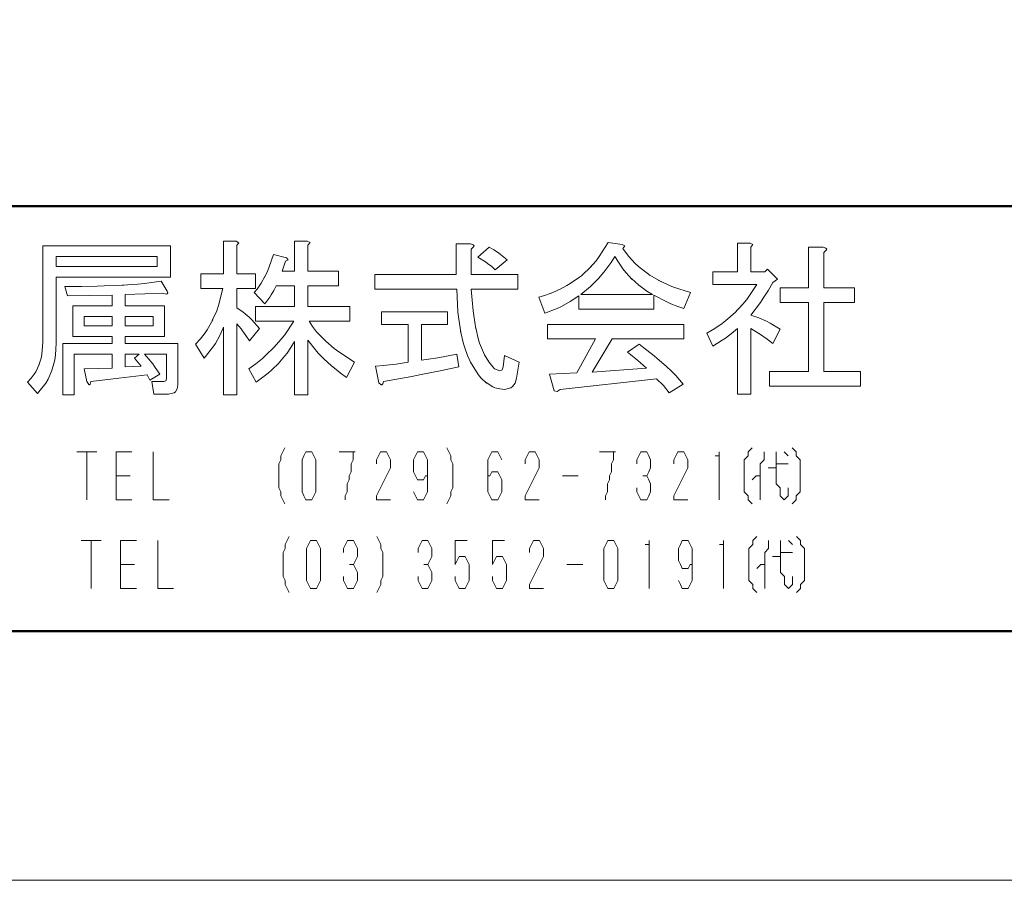
# Model space of a CAD drawing. Units: millimetres. Extents: x 175402 to 182130, y 123424 to 124612.
# Drawn here: x 181837 to 181932, y 123424 to 123506 of the extents above; entities that cross this region are included whole.
import ezdxf

# ---------------------------------------------------------------- set-up
doc = ezdxf.new("R2010")
doc.units = ezdxf.units.MM
doc.layers.add('図枠 1', color=241, linetype='Continuous', lineweight=50)
doc.layers.add('図枠 文字', color=7, linetype='Continuous', lineweight=13)
doc.layers.add('図枠 5', color=181, linetype='Continuous', lineweight=13, plot=False)

msp = doc.modelspace()

# ---------------------------------------------------------------- linework, layer by layer
at = {"layer": '図枠 1', "ltscale": 0.5}
msp.add_line((180489.232, 123488.501), (182089.232, 123488.501), dxfattribs=at)
msp.add_lwpolyline([(180489.232, 124587.578), (182089.232, 124587.578), (182089.232, 123447.578), (180489.232, 123447.578)], close=True, dxfattribs=at)
at = {"layer": '図枠 5', "ltscale": 0.5}
msp.add_lwpolyline([(180448.232, 124611.578), (182130.232, 124611.578), (182130.232, 123423.578), (180448.232, 123423.578)], close=True, dxfattribs=at)
at = {"layer": '図枠 文字'}
for p, q in [((181856.87, 123485.125), (181856.87, 123481.987)), ((181858.086, 123485.125), (181856.87, 123485.125)), ((181858.357, 123484.964), (181858.086, 123485.125)), ((181858.15, 123484.741), (181858.357, 123484.964)), ((181863.719, 123485.125), (181863.719, 123482.244)), ((181864.935, 123485.125), (181863.719, 123485.125)), ((181865.207, 123484.995), (181864.935, 123485.125)), ((181864.998, 123484.741), (181865.207, 123484.995)), ((181879.256, 123484.868), (181879.256, 123481.925)), ((181880.664, 123484.868), (181879.256, 123484.868)), ((181880.903, 123484.787), (181880.664, 123484.868)), ((181880.999, 123484.676), (181880.903, 123484.787)), ((181893.897, 123484.995), (181893.05, 123483.653)), ((181895.241, 123484.803), (181893.897, 123484.995)), ((181895.513, 123484.676), (181895.241, 123484.803)), ((181906.362, 123484.933), (181906.362, 123482.179)), ((181907.577, 123484.933), (181906.362, 123484.933)), ((181907.85, 123484.803), (181907.577, 123484.933)), ((181907.641, 123484.549), (181907.85, 123484.803)), ((181851.766, 123484.676), (181839.477, 123484.676)), ((181839.477, 123484.676), (181839.477, 123475.397)), ((181851.766, 123481.667), (181851.766, 123484.676)), ((181858.15, 123481.987), (181858.15, 123484.741)), ((181861.669, 123483.846), (181861.271, 123482.674)), ((181862.95, 123483.523), (181861.669, 123483.846)), ((181864.998, 123482.244), (181864.998, 123484.741)), ((181880.728, 123484.357), (181880.984, 123484.614)), ((181880.728, 123481.925), (181880.728, 123484.357)), ((181880.984, 123484.614), (181880.999, 123484.676)), ((181882.455, 123484.549), (181881.368, 123483.585)), ((181882.903, 123484.31), (181882.455, 123484.549)), ((181883.337, 123484.022), (181882.903, 123484.31)), ((181883.544, 123483.861), (181883.337, 123484.022)), ((181884.184, 123483.331), (181883.544, 123483.861)), ((181895.305, 123484.422), (181895.513, 123484.676)), ((181895.849, 123483.684), (181895.305, 123484.422)), ((181907.641, 123482.179), (181907.641, 123484.549)), ((181913.21, 123484.549), (181913.21, 123480.645)), ((181914.619, 123484.549), (181913.21, 123484.549)), ((181914.858, 123484.468), (181914.619, 123484.549)), ((181914.683, 123484.038), (181914.939, 123484.292)), ((181914.683, 123480.645), (181914.683, 123484.038)), ((181914.954, 123484.357), (181914.858, 123484.468)), ((181914.939, 123484.292), (181914.954, 123484.357)), ((181840.757, 123482.69), (181840.757, 123483.653)), ((181840.757, 123483.653), (181850.486, 123483.653)), ((181850.486, 123483.653), (181850.486, 123482.69)), ((181862.503, 123482.244), (181862.823, 123483.201)), ((181862.823, 123483.201), (181863.11, 123483.347)), ((181863.11, 123483.347), (181862.95, 123483.523)), ((181881.368, 123483.585), (181882.088, 123483.139)), ((181882.088, 123483.139), (181882.296, 123482.993)), ((181882.296, 123482.993), (181882.695, 123482.69)), ((181883.032, 123482.371), (181884.184, 123483.331)), ((181892.744, 123483.251), (181892.072, 123482.498)), ((181893.05, 123483.653), (181892.744, 123483.251)), ((181893.801, 123482.563), (181894.185, 123483.089)), ((181894.185, 123483.089), (181894.536, 123483.653)), ((181894.536, 123483.653), (181895.321, 123482.482)), ((181896.49, 123482.993), (181895.849, 123483.684)), ((181896.825, 123482.69), (181896.49, 123482.993)), ((181850.486, 123482.69), (181840.757, 123482.69)), ((181854.693, 123481.987), (181854.693, 123480.58)), ((181856.87, 123481.987), (181854.693, 123481.987)), ((181859.942, 123481.987), (181858.15, 123481.987)), ((181859.942, 123480.58), (181859.942, 123481.987)), ((181861.127, 123482.309), (181860.824, 123481.652)), ((181861.271, 123482.674), (181861.127, 123482.309)), ((181863.719, 123482.244), (181862.503, 123482.244)), ((181867.943, 123482.244), (181864.998, 123482.244)), ((181867.943, 123480.837), (181867.943, 123482.244)), ((181882.695, 123482.69), (181883.032, 123482.371)), ((181892.298, 123482.739), (181891.338, 123481.813)), ((181892.072, 123482.498), (181892.298, 123482.739)), ((181893.018, 123481.587), (181893.609, 123482.309)), ((181893.609, 123482.309), (181893.801, 123482.563)), ((181895.321, 123482.482), (181895.609, 123482.117)), ((181895.609, 123482.117), (181896.218, 123481.46)), ((181897.962, 123481.829), (181896.825, 123482.69)), ((181903.993, 123482.179), (181903.993, 123480.964)), ((181906.362, 123482.179), (181903.993, 123482.179)), ((181908.985, 123482.179), (181907.641, 123482.179)), ((181909.241, 123482.436), (181908.985, 123482.179)), ((181910.202, 123481.475), (181909.241, 123482.436)), ((181840.757, 123475.397), (181840.757, 123481.667)), ((181840.757, 123481.667), (181851.766, 123481.667)), ((181848.613, 123480.995), (181847.126, 123480.902)), ((181849.27, 123481.06), (181848.613, 123480.995)), ((181850.87, 123481.283), (181849.27, 123481.06)), ((181851.445, 123480.323), (181850.87, 123481.283)), ((181860.487, 123481.076), (181860.359, 123480.884)), ((181860.854, 123481.717), (181860.487, 123481.076)), ((181860.824, 123481.652), (181860.854, 123481.717)), ((181871.447, 123481.925), (181871.447, 123480.518)), ((181879.256, 123481.925), (181871.447, 123481.925)), ((181885.208, 123481.925), (181880.728, 123481.925)), ((181885.208, 123480.518), (181885.208, 123481.925)), ((181890.249, 123481.045), (181889.929, 123480.853)), ((181891.145, 123481.667), (181890.249, 123481.045)), ((181891.338, 123481.813), (181891.145, 123481.667)), ((181892.201, 123480.757), (181892.489, 123481.045)), ((181892.489, 123481.045), (181893.065, 123481.652)), ((181893.065, 123481.652), (181893.018, 123481.587)), ((181896.153, 123481.525), (181896.873, 123480.884)), ((181896.218, 123481.46), (181896.153, 123481.525)), ((181897.866, 123481.89), (181897.962, 123481.829)), ((181899.033, 123481.221), (181897.866, 123481.89)), ((181898.729, 123481.379), (181899.033, 123481.221)), ((181899.691, 123480.918), (181898.729, 123481.379)), ((181909.339, 123480.406), (181909.754, 123481.156)), ((181909.754, 123481.156), (181910.202, 123481.475)), ((181841.589, 123480.772), (181841.845, 123479.873)), ((181843.205, 123480.772), (181841.589, 123480.772)), ((181844.693, 123480.806), (181843.205, 123480.772)), ((181845.38, 123480.822), (181844.693, 123480.806)), ((181847.27, 123480.902), (181845.38, 123480.822)), ((181847.126, 123480.902), (181847.27, 123480.902)), ((181847.415, 123480.004), (181849.302, 123480.066)), ((181849.302, 123480.066), (181850.998, 123480.131)), ((181850.998, 123480.131), (181851.367, 123480.035)), ((181851.367, 123480.035), (181851.43, 123480.05)), ((181851.43, 123480.05), (181851.494, 123480.146)), ((181851.494, 123480.146), (181851.445, 123480.323)), ((181854.693, 123480.58), (181856.805, 123480.58)), ((181856.805, 123480.58), (181856.39, 123478.947)), ((181858.15, 123480.58), (181859.942, 123480.58)), ((181858.15, 123478.724), (181858.15, 123480.58)), ((181860.102, 123480.518), (181859.813, 123480.193)), ((181859.813, 123480.193), (181860.839, 123479.108)), ((181860.359, 123480.884), (181860.102, 123480.518)), ((181861.462, 123479.954), (181861.717, 123480.388)), ((181861.717, 123480.388), (181861.928, 123480.837)), ((181861.928, 123480.837), (181863.719, 123480.837)), ((181863.719, 123480.837), (181863.719, 123478.851)), ((181864.998, 123478.851), (181864.998, 123480.837)), ((181864.998, 123480.837), (181867.943, 123480.837)), ((181871.447, 123480.518), (181879.32, 123480.518)), ((181879.32, 123480.518), (181879.431, 123478.309)), ((181880.728, 123480.518), (181885.208, 123480.518)), ((181880.809, 123479.443), (181880.728, 123480.518)), ((181888.33, 123480.1), (181887.784, 123479.908)), ((181888.585, 123480.193), (181888.33, 123480.1)), ((181889.336, 123480.533), (181888.585, 123480.193)), ((181889.929, 123480.853), (181889.273, 123480.502)), ((181889.273, 123480.502), (181889.336, 123480.533)), ((181891.272, 123480.004), (181892.201, 123480.757)), ((181896.873, 123480.884), (181897.113, 123480.692)), ((181897.113, 123480.692), (181897.641, 123480.323)), ((181897.641, 123480.323), (181898.186, 123480.004)), ((181900.184, 123480.71), (181899.691, 123480.918)), ((181901.833, 123480.193), (181900.184, 123480.71)), ((181901.195, 123478.659), (181901.833, 123480.193)), ((181903.993, 123480.964), (181908.219, 123480.964)), ((181908.219, 123480.964), (181907.241, 123479.508)), ((181908.842, 123479.635), (181909.339, 123480.406)), ((181910.459, 123480.645), (181910.459, 123479.235)), ((181913.21, 123480.645), (181910.459, 123480.645)), ((181917.628, 123480.645), (181914.683, 123480.645)), ((181917.628, 123479.235), (181917.628, 123480.645)), ((181841.845, 123479.873), (181844.006, 123479.889)), ((181844.006, 123479.889), (181846.133, 123479.939)), ((181846.133, 123479.939), (181846.133, 123478.916)), ((181847.415, 123478.916), (181847.415, 123480.004)), ((181860.839, 123479.108), (181861.317, 123479.746)), ((181861.317, 123479.746), (181861.462, 123479.954)), ((181880.903, 123478.436), (181880.809, 123479.443)), ((181887.784, 123479.908), (181887.241, 123479.746)), ((181887.241, 123479.746), (181887.816, 123478.213)), ((181889.4, 123478.851), (181890.233, 123479.316)), ((181890.233, 123479.316), (181891.081, 123479.873)), ((181891.081, 123479.873), (181891.081, 123478.597)), ((181898.186, 123480.004), (181891.272, 123480.004)), ((181898.314, 123479.939), (181899.562, 123479.282)), ((181898.314, 123478.597), (181898.314, 123479.939)), ((181899.562, 123479.282), (181899.93, 123479.108)), ((181899.93, 123479.108), (181900.601, 123478.836)), ((181907.241, 123479.508), (181906.874, 123479.059)), ((181907.641, 123478.021), (181908.57, 123479.235)), ((181908.57, 123479.235), (181908.842, 123479.635)), ((181910.459, 123479.235), (181913.21, 123479.235)), ((181913.21, 123479.235), (181913.21, 123472.577)), ((181914.683, 123479.235), (181917.628, 123479.235)), ((181914.683, 123472.577), (181914.683, 123479.235)), ((181842.358, 123478.916), (181842.358, 123475.97)), ((181846.133, 123478.916), (181842.358, 123478.916)), ((181851.189, 123478.916), (181847.415, 123478.916)), ((181851.189, 123475.97), (181851.189, 123478.916)), ((181856.215, 123478.436), (181855.783, 123477.491)), ((181856.39, 123478.947), (181856.215, 123478.436)), ((181858.776, 123478.29), (181858.15, 123478.724)), ((181859.335, 123477.813), (181858.776, 123478.29)), ((181859.942, 123478.851), (181859.942, 123477.444)), ((181863.719, 123478.851), (181859.942, 123478.851)), ((181869.03, 123478.851), (181864.998, 123478.851)), ((181869.03, 123477.444), (181869.03, 123478.851)), ((181872.087, 123478.34), (181872.087, 123477.125)), ((181878.424, 123478.34), (181872.087, 123478.34)), ((181878.424, 123477.125), (181878.424, 123478.34)), ((181879.431, 123478.309), (181879.512, 123477.637)), ((181880.968, 123477.971), (181880.903, 123478.436)), ((181887.816, 123478.213), (181889, 123478.659)), ((181889, 123478.659), (181889.4, 123478.851)), ((181891.081, 123478.597), (181898.314, 123478.597)), ((181900.601, 123478.836), (181901.195, 123478.659)), ((181906.154, 123478.29), (181905.21, 123477.46)), ((181906.874, 123479.059), (181906.075, 123478.213)), ((181906.075, 123478.213), (181906.154, 123478.29)), ((181843.445, 123476.995), (181843.445, 123477.891)), ((181843.445, 123477.891), (181846.133, 123477.891)), ((181846.133, 123477.891), (181846.133, 123476.995)), ((181847.415, 123476.995), (181847.415, 123477.891)), ((181847.415, 123477.891), (181850.102, 123477.891)), ((181850.102, 123477.891), (181850.102, 123476.995)), ((181855.831, 123477.572), (181855.287, 123476.611)), ((181855.783, 123477.491), (181855.831, 123477.572)), ((181859.606, 123477.556), (181859.335, 123477.813)), ((181860.328, 123476.738), (181859.606, 123477.556)), ((181859.942, 123477.444), (181863.655, 123477.444)), ((181863.655, 123477.444), (181862.759, 123476.115)), ((181865.447, 123476.93), (181865.128, 123477.444)), ((181865.128, 123477.444), (181869.03, 123477.444)), ((181879.512, 123477.637), (181879.704, 123476.369)), ((181881.176, 123476.688), (181880.968, 123477.971)), ((181904.874, 123477.206), (181904.17, 123476.723)), ((181905.21, 123477.46), (181904.874, 123477.206)), ((181908.426, 123477.748), (181907.641, 123478.021)), ((181909.145, 123477.429), (181908.426, 123477.748)), ((181909.498, 123477.252), (181909.145, 123477.429)), ((181910.459, 123476.673), (181909.498, 123477.252)), ((181846.133, 123476.995), (181843.445, 123476.995)), ((181850.102, 123476.995), (181847.415, 123476.995)), ((181855.093, 123476.307), (181854.662, 123475.731)), ((181855.287, 123476.611), (181855.093, 123476.307)), ((181856.518, 123476.05), (181856.87, 123476.865)), ((181856.87, 123476.865), (181856.87, 123470.337)), ((181858.15, 123477.187), (181858.568, 123476.707)), ((181858.15, 123470.337), (181858.15, 123477.187)), ((181858.568, 123476.707), (181858.71, 123476.515)), ((181858.71, 123476.515), (181859.031, 123476.05)), ((181859.367, 123475.524), (181860.328, 123476.738)), ((181865.832, 123476.419), (181865.447, 123476.93)), ((181866.055, 123476.177), (181865.832, 123476.419)), ((181872.087, 123477.125), (181874.648, 123477.125)), ((181874.648, 123477.125), (181874.648, 123473.473)), ((181875.927, 123477.125), (181878.424, 123477.125)), ((181875.927, 123473.665), (181875.927, 123477.125)), ((181879.687, 123476.481), (181879.977, 123475.235)), ((181879.704, 123476.369), (181879.687, 123476.481)), ((181881.16, 123476.785), (181881.176, 123476.688)), ((181881.398, 123475.762), (181881.16, 123476.785)), ((181901.195, 123477.125), (181888.074, 123477.125)), ((181888.074, 123477.125), (181888.074, 123475.716)), ((181901.195, 123475.716), (181901.195, 123477.125)), ((181904.17, 123476.723), (181903.418, 123476.289)), ((181903.418, 123476.289), (181903.993, 123475.012)), ((181905.785, 123476.242), (181906.362, 123476.738)), ((181906.362, 123476.738), (181906.362, 123470.402)), ((181907.641, 123476.738), (181908.426, 123476.258)), ((181907.641, 123470.402), (181907.641, 123476.738)), ((181908.426, 123476.258), (181908.682, 123476.081)), ((181909.754, 123475.266), (181910.459, 123476.673)), ((181839.477, 123475.397), (181839.382, 123474.229)), ((181840.725, 123474.628), (181840.757, 123475.397)), ((181842.358, 123475.97), (181846.133, 123475.97)), ((181846.133, 123475.97), (181846.133, 123475.266)), ((181847.415, 123475.97), (181851.189, 123475.97)), ((181847.415, 123475.266), (181847.415, 123475.97)), ((181854.662, 123475.731), (181854.182, 123475.204)), ((181856.086, 123475.282), (181856.518, 123476.05)), ((181859.031, 123476.05), (181859.367, 123475.524)), ((181862.424, 123475.682), (181861.701, 123474.882)), ((181862.759, 123476.115), (181862.424, 123475.682)), ((181863.366, 123474.901), (181863.719, 123475.458)), ((181863.719, 123475.458), (181863.719, 123470.337)), ((181864.998, 123475.586), (181865.719, 123474.659)), ((181864.998, 123470.337), (181864.998, 123475.586)), ((181866.792, 123475.428), (181866.055, 123476.177)), ((181866.725, 123475.493), (181866.792, 123475.428)), ((181867.527, 123474.805), (181866.725, 123475.493)), ((181881.529, 123475.316), (181881.398, 123475.762)), ((181882.009, 123474.179), (181881.529, 123475.316)), ((181888.074, 123475.716), (181892.681, 123475.716)), ((181892.681, 123475.716), (181890.889, 123472.45)), ((181892.361, 123472.515), (181894.281, 123475.716)), ((181894.281, 123475.716), (181901.195, 123475.716)), ((181903.993, 123475.012), (181904.89, 123475.586)), ((181904.89, 123475.586), (181905.193, 123475.796)), ((181905.193, 123475.796), (181905.785, 123476.242)), ((181908.682, 123476.081), (181909.21, 123475.7)), ((181909.21, 123475.7), (181909.754, 123475.266)), ((181840.646, 123473.909), (181840.725, 123474.628)), ((181841.398, 123475.266), (181841.398, 123470.337)), ((181846.133, 123475.266), (181841.398, 123475.266)), ((181852.47, 123475.266), (181847.415, 123475.266)), ((181852.47, 123471.301), (181852.47, 123475.266)), ((181854.182, 123475.204), (181855.014, 123473.86)), ((181855.014, 123473.86), (181855.846, 123474.916)), ((181855.846, 123474.916), (181856.086, 123475.282)), ((181861.765, 123474.947), (181860.902, 123474.117)), ((181861.701, 123474.882), (181861.765, 123474.947)), ((181862.775, 123474.083), (181862.983, 123474.356)), ((181862.983, 123474.356), (181863.366, 123474.901)), ((181865.719, 123474.659), (181865.991, 123474.356)), ((181865.991, 123474.356), (181866.598, 123473.73)), ((181867.959, 123474.467), (181867.527, 123474.805)), ((181869.478, 123473.473), (181867.959, 123474.467)), ((181879.977, 123475.235), (181880.105, 123474.851)), ((181880.105, 123474.851), (181880.361, 123474.132)), ((181896.905, 123475.204), (181895.753, 123474.436)), ((181895.753, 123474.436), (181896.729, 123473.665)), ((181897.641, 123474.644), (181896.905, 123475.204)), ((181898.329, 123474.102), (181897.641, 123474.644)), ((181839.302, 123473.875), (181839.094, 123473.188)), ((181839.382, 123474.229), (181839.302, 123473.875)), ((181840.308, 123472.596), (181840.581, 123473.569)), ((181840.581, 123473.569), (181840.646, 123473.909)), ((181842.485, 123474.244), (181846.133, 123474.244)), ((181842.485, 123470.337), (181842.485, 123474.244)), ((181846.133, 123474.244), (181846.133, 123472.899)), ((181847.415, 123474.244), (181848.759, 123474.244)), ((181847.415, 123473.026), (181847.415, 123474.244)), ((181848.759, 123474.244), (181848.31, 123473.86)), ((181848.31, 123473.86), (181848.951, 123473.092)), ((181849.27, 123474.244), (181851.381, 123474.244)), ((181849.669, 123473.776), (181849.27, 123474.244)), ((181850.054, 123473.315), (181849.669, 123473.776)), ((181851.381, 123474.244), (181851.381, 123471.874)), ((181860.614, 123473.844), (181859.975, 123473.33)), ((181860.902, 123474.117), (181860.614, 123473.844)), ((181862.118, 123473.33), (181862.775, 123474.083)), ((181866.535, 123473.798), (181867.271, 123473.122)), ((181866.598, 123473.73), (181866.535, 123473.798)), ((181868.711, 123472.004), (181869.478, 123473.473)), ((181874.648, 123473.473), (181873.48, 123473.299)), ((181877.512, 123473.909), (181875.927, 123473.665)), ((181879.32, 123474.244), (181877.512, 123473.909)), ((181879.512, 123473.026), (181879.32, 123474.244)), ((181880.361, 123474.132), (181880.664, 123473.473)), ((181880.664, 123473.473), (181881.398, 123472.292)), ((181882.408, 123473.507), (181882.009, 123474.179)), ((181882.791, 123473.026), (181882.408, 123473.507)), ((181883.929, 123474.117), (181883.8, 123473.026)), ((181885.336, 123473.473), (181883.929, 123474.117)), ((181885.08, 123471.939), (181885.336, 123473.473)), ((181896.729, 123473.665), (181897.609, 123472.899)), ((181898.633, 123473.844), (181898.329, 123474.102)), ((181899.498, 123473.092), (181898.633, 123473.844)), ((181838.789, 123472.562), (181838.644, 123472.339)), ((181839.109, 123473.249), (181838.789, 123472.562)), ((181839.094, 123473.188), (181839.109, 123473.249)), ((181839.989, 123471.858), (181840.341, 123472.673)), ((181840.341, 123472.673), (181840.308, 123472.596)), ((181846.133, 123472.899), (181843.445, 123472.834)), ((181843.445, 123472.834), (181843.701, 123471.62)), ((181848.951, 123473.092), (181847.415, 123473.026)), ((181850.229, 123473.073), (181850.054, 123473.315)), ((181850.741, 123472.323), (181850.229, 123473.073)), ((181859.975, 123473.33), (181859.302, 123472.834)), ((181859.302, 123472.834), (181860.005, 123471.555)), ((181861.158, 123472.419), (181861.51, 123472.738)), ((181861.51, 123472.738), (181862.184, 123473.395)), ((181862.184, 123473.395), (181862.118, 123473.33)), ((181867.271, 123473.122), (181867.544, 123472.899)), ((181867.544, 123472.899), (181868.102, 123472.45)), ((181872.312, 123473.153), (181871.51, 123473.092)), ((181871.51, 123473.092), (181871.832, 123471.493)), ((181873.096, 123473.249), (181872.312, 123473.153)), ((181873.48, 123473.299), (181873.096, 123473.249)), ((181875.912, 123472.292), (181877.72, 123472.642)), ((181877.72, 123472.642), (181879.512, 123473.026)), ((181882.968, 123472.85), (181882.791, 123473.026)), ((181883.481, 123472.642), (181882.968, 123472.85)), ((181883.688, 123472.738), (181883.481, 123472.642)), ((181883.8, 123473.026), (181883.688, 123472.738)), ((181897.609, 123472.899), (181892.361, 123472.515)), ((181899.432, 123473.153), (181899.498, 123473.092)), ((181900.106, 123472.515), (181899.432, 123473.153)), ((181900.41, 123472.212), (181900.106, 123472.515)), ((181909.435, 123472.577), (181909.435, 123471.171)), ((181913.21, 123472.577), (181909.435, 123472.577)), ((181918.203, 123472.577), (181914.683, 123472.577)), ((181918.203, 123471.171), (181918.203, 123472.577)), ((181838.357, 123471.939), (181838.005, 123471.555)), ((181838.005, 123471.555), (181838.965, 123470.464)), ((181838.644, 123472.339), (181838.357, 123471.939)), ((181839.765, 123471.474), (181839.989, 123471.858)), ((181843.701, 123471.62), (181843.91, 123471.316)), ((181844.037, 123471.378), (181844.085, 123471.62)), ((181844.085, 123471.62), (181846.789, 123471.939)), ((181846.789, 123471.939), (181849.526, 123472.258)), ((181849.526, 123472.258), (181849.781, 123471.747)), ((181849.781, 123471.747), (181850.741, 123472.323)), ((181849.974, 123471.62), (181850.165, 123470.402)), ((181851.126, 123471.62), (181849.974, 123471.62)), ((181851.318, 123471.685), (181851.126, 123471.62)), ((181851.381, 123471.874), (181851.318, 123471.685)), ((181860.005, 123471.555), (181861.158, 123472.419)), ((181868.102, 123472.45), (181868.711, 123472.004)), ((181872.2, 123471.397), (181872.279, 123471.62)), ((181872.279, 123471.62), (181875, 123472.115)), ((181875, 123472.115), (181875.912, 123472.292)), ((181881.398, 123472.292), (181881.658, 123471.988)), ((181881.658, 123471.988), (181882.2, 123471.459)), ((181882.152, 123471.508), (181882.791, 123471.109)), ((181882.2, 123471.459), (181882.152, 123471.508)), ((181884.937, 123471.459), (181885.08, 123471.939)), ((181890.889, 123472.45), (181888.265, 123472.323)), ((181888.265, 123472.323), (181888.713, 123470.724)), ((181889.288, 123470.851), (181898.569, 123471.874)), ((181898.569, 123471.874), (181899.224, 123471.22)), ((181901.13, 123471.363), (181900.41, 123472.212)), ((181838.965, 123470.464), (181839.765, 123471.474)), ((181843.91, 123471.316), (181843.958, 123471.301)), ((181843.958, 123471.301), (181844.037, 123471.378)), ((181852.119, 123470.532), (181852.246, 123470.628)), ((181852.246, 123470.628), (181852.422, 123470.901)), ((181852.422, 123470.901), (181852.47, 123471.301)), ((181871.832, 123471.493), (181872.04, 123471.301)), ((181872.04, 123471.301), (181872.104, 123471.301)), ((181872.104, 123471.301), (181872.2, 123471.397)), ((181882.791, 123471.109), (181882.999, 123471.013)), ((181882.999, 123471.013), (181883.465, 123470.901)), ((181883.465, 123470.901), (181883.929, 123470.851)), ((181883.929, 123470.851), (181884.535, 123471.013)), ((181884.535, 123471.013), (181884.696, 123471.124)), ((181884.696, 123471.124), (181884.937, 123471.459)), ((181888.713, 123470.724), (181888.985, 123470.659)), ((181888.985, 123470.659), (181889.288, 123470.851)), ((181899.224, 123471.22), (181899.785, 123470.532)), ((181899.785, 123470.532), (181901.13, 123471.363)), ((181909.435, 123471.171), (181918.203, 123471.171)), ((181841.398, 123470.337), (181842.485, 123470.337)), ((181850.165, 123470.402), (181851.573, 123470.402)), ((181851.573, 123470.402), (181852.119, 123470.532)), ((181856.87, 123470.337), (181858.15, 123470.337)), ((181863.719, 123470.337), (181864.998, 123470.337)), ((181906.362, 123470.402), (181907.641, 123470.402)), ((181862.765, 123465.219), (181862.574, 123464.835)), ((181878.367, 123465.219), (181878.558, 123464.835)), ((181907.781, 123465.219), (181907.397, 123464.835)), ((181911.617, 123465.219), (181912.001, 123464.835)), ((181842.751, 123464.835), (181844.669, 123464.835)), ((181843.711, 123464.835), (181843.711, 123460.231)), ((181846.524, 123464.835), (181846.524, 123460.231)), ((181846.524, 123464.835), (181848.058, 123464.835)), ((181850.105, 123464.835), (181850.105, 123460.231)), ((181862.382, 123464.068), (181862.189, 123463.684)), ((181862.574, 123464.835), (181862.382, 123464.451)), ((181862.382, 123464.451), (181862.382, 123464.068)), ((181864.619, 123464.451), (181864.428, 123464.068)), ((181864.428, 123464.068), (181864.428, 123460.998)), ((181864.811, 123464.835), (181864.619, 123464.451)), ((181864.811, 123464.835), (181865.387, 123464.835)), ((181865.387, 123464.835), (181865.578, 123464.451)), ((181865.578, 123464.451), (181865.77, 123464.068)), ((181865.77, 123464.068), (181865.77, 123460.998)), ((181868.009, 123464.835), (181869.543, 123464.835)), ((181869.352, 123464.068), (181869.159, 123463.684)), ((181869.352, 123464.835), (181869.352, 123464.068)), ((181871.781, 123464.451), (181871.589, 123464.068)), ((181871.589, 123464.068), (181871.589, 123463.684)), ((181871.973, 123464.835), (181871.781, 123464.451)), ((181871.973, 123464.835), (181872.548, 123464.835)), ((181872.548, 123464.835), (181872.741, 123464.451)), ((181872.741, 123464.451), (181872.932, 123464.068)), ((181872.932, 123464.068), (181872.932, 123463.3)), ((181875.362, 123464.451), (181875.17, 123464.068)), ((181875.17, 123464.068), (181875.17, 123462.917)), ((181875.553, 123464.835), (181875.362, 123464.451)), ((181875.553, 123464.835), (181876.129, 123464.835)), ((181876.129, 123464.835), (181876.321, 123464.451)), ((181876.321, 123464.451), (181876.513, 123464.068)), ((181876.513, 123464.068), (181876.513, 123460.998)), ((181878.558, 123464.835), (181878.751, 123464.451)), ((181878.751, 123464.451), (181878.751, 123464.068)), ((181878.751, 123464.068), (181878.942, 123463.684)), ((181882.523, 123464.451), (181882.331, 123464.068)), ((181882.331, 123464.068), (181882.331, 123460.998)), ((181882.715, 123464.835), (181882.523, 123464.451)), ((181882.715, 123464.835), (181883.291, 123464.835)), ((181883.291, 123464.835), (181883.483, 123464.451)), ((181883.483, 123464.451), (181883.675, 123464.068)), ((181886.104, 123464.451), (181885.912, 123464.068)), ((181885.912, 123464.068), (181885.912, 123463.684)), ((181886.296, 123464.835), (181886.104, 123464.451)), ((181886.296, 123464.835), (181886.872, 123464.835)), ((181886.872, 123464.835), (181887.063, 123464.451)), ((181887.063, 123464.451), (181887.255, 123464.068)), ((181887.255, 123464.068), (181887.255, 123463.3)), ((181893.073, 123464.835), (181894.608, 123464.835)), ((181894.417, 123464.068), (181894.225, 123463.684)), ((181894.417, 123464.835), (181894.417, 123464.068)), ((181896.846, 123464.451), (181896.655, 123464.068)), ((181896.655, 123464.068), (181896.655, 123463.684)), ((181897.038, 123464.835), (181896.846, 123464.451)), ((181897.038, 123464.835), (181897.613, 123464.835)), ((181897.613, 123464.835), (181897.805, 123464.451)), ((181897.805, 123464.451), (181897.997, 123464.068)), ((181897.997, 123464.068), (181897.997, 123463.3)), ((181900.427, 123464.451), (181900.235, 123464.068)), ((181900.235, 123464.068), (181900.235, 123463.684)), ((181900.619, 123464.835), (181900.427, 123464.451)), ((181900.619, 123464.835), (181901.195, 123464.835)), ((181901.195, 123464.835), (181901.386, 123464.451)), ((181901.386, 123464.451), (181901.578, 123464.068)), ((181901.578, 123464.068), (181901.578, 123463.3)), ((181904.199, 123464.451), (181904.583, 123464.451)), ((181904.583, 123464.835), (181904.583, 123460.231)), ((181907.397, 123464.451), (181907.013, 123464.068)), ((181907.013, 123464.068), (181907.013, 123460.998)), ((181907.397, 123464.835), (181907.397, 123464.451)), ((181908.931, 123464.068), (181908.548, 123463.684)), ((181908.931, 123464.835), (181908.931, 123464.068)), ((181910.082, 123464.835), (181910.082, 123461.766)), ((181910.85, 123464.835), (181911.233, 123464.451)), ((181912.001, 123464.835), (181912.001, 123464.451)), ((181912.001, 123464.451), (181912.384, 123464.068)), ((181912.384, 123464.068), (181912.384, 123460.998)), ((181862.189, 123463.684), (181862.189, 123461.382)), ((181869.159, 123463.684), (181869.159, 123462.917)), ((181872.932, 123463.3), (181872.741, 123462.917)), ((181878.942, 123463.684), (181878.942, 123461.382)), ((181887.255, 123463.3), (181887.063, 123462.917)), ((181894.225, 123463.684), (181894.225, 123462.917)), ((181897.997, 123463.3), (181897.805, 123462.917)), ((181901.578, 123463.3), (181901.386, 123462.917)), ((181908.548, 123463.684), (181908.548, 123460.231)), ((181909.315, 123463.3), (181910.082, 123463.3)), ((181910.082, 123463.684), (181911.233, 123463.684)), ((181846.524, 123462.533), (181847.867, 123462.533)), ((181868.967, 123462.149), (181868.775, 123461.766)), ((181869.159, 123462.917), (181868.967, 123462.533)), ((181868.967, 123462.533), (181868.967, 123462.149)), ((181872.357, 123462.149), (181872.164, 123461.766)), ((181872.548, 123462.533), (181872.357, 123462.149)), ((181872.741, 123462.917), (181872.548, 123462.533)), ((181875.17, 123462.917), (181875.362, 123462.533)), ((181875.362, 123462.533), (181875.553, 123462.149)), ((181875.553, 123462.149), (181876.129, 123462.149)), ((181876.321, 123462.533), (181876.129, 123462.149)), ((181876.321, 123462.533), (181876.513, 123462.533)), ((181882.523, 123462.533), (181882.331, 123462.533)), ((181882.715, 123462.917), (181882.523, 123462.533)), ((181882.715, 123462.917), (181883.291, 123462.917)), ((181883.291, 123462.917), (181883.483, 123462.533)), ((181883.483, 123462.533), (181883.675, 123462.149)), ((181883.675, 123462.149), (181883.675, 123460.998)), ((181886.679, 123462.149), (181886.487, 123461.766)), ((181886.872, 123462.533), (181886.679, 123462.149)), ((181887.063, 123462.917), (181886.872, 123462.533)), ((181889.493, 123462.533), (181891.028, 123462.533)), ((181894.033, 123462.149), (181893.841, 123461.766)), ((181894.225, 123462.917), (181894.033, 123462.533)), ((181894.033, 123462.533), (181894.033, 123462.149)), ((181897.23, 123462.533), (181897.613, 123462.533)), ((181897.805, 123462.917), (181897.613, 123462.533)), ((181897.613, 123462.533), (181897.805, 123462.149)), ((181897.805, 123462.149), (181897.997, 123461.766)), ((181901.003, 123462.149), (181900.811, 123461.766)), ((181901.195, 123462.533), (181901.003, 123462.149)), ((181901.386, 123462.917), (181901.195, 123462.533)), ((181908.164, 123462.533), (181907.781, 123462.149)), ((181908.164, 123462.533), (181908.548, 123462.533)), ((181862.189, 123461.382), (181862.382, 123460.998)), ((181868.775, 123461.766), (181868.775, 123460.998)), ((181871.973, 123461.382), (181871.781, 123460.998)), ((181872.164, 123461.766), (181871.973, 123461.382)), ((181878.942, 123461.382), (181878.751, 123460.998)), ((181886.296, 123461.382), (181886.104, 123460.998)), ((181886.487, 123461.766), (181886.296, 123461.382)), ((181893.841, 123461.766), (181893.841, 123460.998)), ((181896.655, 123461.382), (181896.655, 123460.998)), ((181897.997, 123461.766), (181897.997, 123460.998)), ((181900.619, 123461.382), (181900.427, 123460.998)), ((181900.811, 123461.766), (181900.619, 123461.382)), ((181910.082, 123461.766), (181910.466, 123461.382)), ((181910.466, 123461.382), (181910.466, 123460.615)), ((181911.233, 123461.382), (181911.233, 123460.615)), ((181846.524, 123460.231), (181848.058, 123460.231)), ((181850.105, 123460.231), (181851.639, 123460.231)), ((181862.382, 123460.998), (181862.382, 123460.615)), ((181862.382, 123460.615), (181862.574, 123460.231)), ((181862.574, 123460.231), (181862.765, 123459.847)), ((181864.428, 123460.998), (181864.619, 123460.615)), ((181864.619, 123460.615), (181864.811, 123460.231)), ((181864.811, 123460.231), (181865.387, 123460.231)), ((181865.578, 123460.615), (181865.387, 123460.231)), ((181865.77, 123460.998), (181865.578, 123460.615)), ((181868.775, 123460.998), (181868.584, 123460.615)), ((181868.584, 123460.615), (181868.584, 123460.231)), ((181871.781, 123460.998), (181871.589, 123460.615)), ((181871.589, 123460.615), (181871.589, 123460.231)), ((181871.589, 123460.231), (181872.932, 123460.231)), ((181875.17, 123460.998), (181875.362, 123460.615)), ((181875.362, 123460.615), (181875.553, 123460.231)), ((181875.553, 123460.231), (181876.129, 123460.231)), ((181876.321, 123460.615), (181876.129, 123460.231)), ((181876.513, 123460.998), (181876.321, 123460.615)), ((181878.558, 123460.231), (181878.367, 123459.847)), ((181878.751, 123460.615), (181878.558, 123460.231)), ((181878.751, 123460.998), (181878.751, 123460.615)), ((181882.331, 123460.998), (181882.523, 123460.615)), ((181882.523, 123460.615), (181882.715, 123460.231)), ((181882.715, 123460.231), (181883.291, 123460.231)), ((181883.483, 123460.615), (181883.291, 123460.231)), ((181883.675, 123460.998), (181883.483, 123460.615)), ((181886.104, 123460.998), (181885.912, 123460.615)), ((181885.912, 123460.615), (181885.912, 123460.231)), ((181885.912, 123460.231), (181887.255, 123460.231)), ((181893.841, 123460.998), (181893.649, 123460.615)), ((181893.649, 123460.615), (181893.649, 123460.231)), ((181896.655, 123460.998), (181896.846, 123460.615)), ((181896.846, 123460.615), (181897.038, 123460.231)), ((181897.038, 123460.231), (181897.613, 123460.231)), ((181897.805, 123460.615), (181897.613, 123460.231)), ((181897.997, 123460.998), (181897.805, 123460.615)), ((181900.427, 123460.998), (181900.235, 123460.615)), ((181900.235, 123460.615), (181900.235, 123460.231)), ((181900.235, 123460.231), (181901.578, 123460.231)), ((181907.013, 123460.998), (181907.397, 123460.615)), ((181907.397, 123460.615), (181907.397, 123460.231)), ((181907.397, 123460.231), (181907.781, 123459.847)), ((181910.466, 123460.615), (181910.85, 123460.231)), ((181910.85, 123460.231), (181911.233, 123460.615)), ((181912.001, 123460.231), (181911.617, 123459.847)), ((181912.384, 123460.998), (181912.001, 123460.615)), ((181912.001, 123460.615), (181912.001, 123460.231)), ((181863.192, 123456.676), (181863, 123456.292)), ((181871.632, 123456.676), (181871.824, 123456.292)), ((181908.207, 123456.676), (181907.824, 123456.292)), ((181912.044, 123456.676), (181912.428, 123456.292)), ((181843.179, 123456.292), (181845.097, 123456.292)), ((181844.138, 123456.292), (181844.138, 123451.688)), ((181846.951, 123456.292), (181846.951, 123451.688)), ((181846.951, 123456.292), (181848.486, 123456.292)), ((181850.532, 123456.292), (181850.532, 123451.688)), ((181862.808, 123455.525), (181862.616, 123455.141)), ((181863, 123456.292), (181862.808, 123455.909)), ((181862.808, 123455.909), (181862.808, 123455.525)), ((181865.047, 123455.909), (181864.855, 123455.525)), ((181864.855, 123455.525), (181864.855, 123452.456)), ((181865.239, 123456.292), (181865.047, 123455.909)), ((181865.239, 123456.292), (181865.814, 123456.292)), ((181865.814, 123456.292), (181866.005, 123455.909)), ((181866.005, 123455.909), (181866.198, 123455.525)), ((181866.198, 123455.525), (181866.198, 123452.456)), ((181868.627, 123455.909), (181868.435, 123455.525)), ((181868.435, 123455.525), (181868.435, 123455.141)), ((181868.819, 123456.292), (181868.627, 123455.909)), ((181868.819, 123456.292), (181869.395, 123456.292)), ((181869.395, 123456.292), (181869.587, 123455.909)), ((181869.587, 123455.909), (181869.778, 123455.525)), ((181869.778, 123455.525), (181869.778, 123454.758)), ((181871.824, 123456.292), (181872.017, 123455.909)), ((181872.017, 123455.909), (181872.017, 123455.525)), ((181872.017, 123455.525), (181872.208, 123455.141)), ((181875.789, 123455.909), (181875.597, 123455.525)), ((181875.597, 123455.525), (181875.597, 123455.141)), ((181875.981, 123456.292), (181875.789, 123455.909)), ((181875.981, 123456.292), (181876.556, 123456.292)), ((181876.556, 123456.292), (181876.748, 123455.909)), ((181876.748, 123455.909), (181876.94, 123455.525)), ((181876.94, 123455.525), (181876.94, 123454.758)), ((181879.177, 123456.292), (181879.177, 123453.99)), ((181879.177, 123456.292), (181880.329, 123456.292)), ((181882.759, 123456.292), (181882.759, 123453.99)), ((181882.759, 123456.292), (181883.909, 123456.292)), ((181886.531, 123455.909), (181886.339, 123455.525)), ((181886.339, 123455.525), (181886.339, 123455.141)), ((181886.723, 123456.292), (181886.531, 123455.909)), ((181886.723, 123456.292), (181887.299, 123456.292)), ((181887.299, 123456.292), (181887.49, 123455.909)), ((181887.49, 123455.909), (181887.683, 123455.525)), ((181887.683, 123455.525), (181887.683, 123454.758)), ((181893.693, 123455.909), (181893.501, 123455.525)), ((181893.501, 123455.525), (181893.501, 123452.456)), ((181893.885, 123456.292), (181893.693, 123455.909)), ((181893.885, 123456.292), (181894.461, 123456.292)), ((181894.461, 123456.292), (181894.652, 123455.909)), ((181894.652, 123455.909), (181894.844, 123455.525)), ((181894.844, 123455.525), (181894.844, 123452.456)), ((181897.465, 123455.909), (181897.849, 123455.909)), ((181897.849, 123456.292), (181897.849, 123451.688)), ((181900.854, 123455.909), (181900.662, 123455.525)), ((181900.662, 123455.525), (181900.662, 123454.374)), ((181901.046, 123456.292), (181900.854, 123455.909)), ((181901.046, 123456.292), (181901.621, 123456.292)), ((181901.621, 123456.292), (181901.814, 123455.909)), ((181901.814, 123455.909), (181902.005, 123455.525)), ((181902.005, 123455.525), (181902.005, 123452.456)), ((181904.627, 123455.909), (181905.011, 123455.909)), ((181905.011, 123456.292), (181905.011, 123451.688)), ((181907.824, 123455.909), (181907.44, 123455.525)), ((181907.44, 123455.525), (181907.44, 123452.456)), ((181907.824, 123456.292), (181907.824, 123455.909)), ((181909.358, 123455.525), (181908.975, 123455.141)), ((181909.358, 123456.292), (181909.358, 123455.525)), ((181910.51, 123456.292), (181910.51, 123453.223)), ((181911.277, 123456.292), (181911.661, 123455.909)), ((181912.428, 123456.292), (181912.428, 123455.909)), ((181912.428, 123455.909), (181912.811, 123455.525)), ((181912.811, 123455.525), (181912.811, 123452.456)), ((181862.616, 123455.141), (181862.616, 123452.839)), ((181869.778, 123454.758), (181869.587, 123454.374)), ((181872.208, 123455.141), (181872.208, 123452.839)), ((181876.94, 123454.758), (181876.748, 123454.374)), ((181879.561, 123454.758), (181879.37, 123454.374)), ((181879.561, 123454.758), (181880.137, 123454.758)), ((181880.137, 123454.758), (181880.329, 123454.374)), ((181883.142, 123454.758), (181882.951, 123454.374)), ((181883.142, 123454.758), (181883.718, 123454.758)), ((181883.718, 123454.758), (181883.909, 123454.374)), ((181887.683, 123454.758), (181887.49, 123454.374)), ((181908.975, 123455.141), (181908.975, 123451.688)), ((181909.742, 123454.758), (181910.51, 123454.758)), ((181910.51, 123455.141), (181911.661, 123455.141)), ((181846.951, 123453.99), (181848.294, 123453.99)), ((181869.011, 123453.99), (181869.395, 123453.99)), ((181869.587, 123454.374), (181869.395, 123453.99)), ((181869.395, 123453.99), (181869.587, 123453.607)), ((181869.587, 123453.607), (181869.778, 123453.223)), ((181876.173, 123453.99), (181876.556, 123453.99)), ((181876.748, 123454.374), (181876.556, 123453.99)), ((181876.556, 123453.99), (181876.748, 123453.607)), ((181876.748, 123453.607), (181876.94, 123453.223)), ((181879.37, 123454.374), (181879.177, 123453.99)), ((181880.329, 123454.374), (181880.521, 123453.99)), ((181880.521, 123453.99), (181880.521, 123452.456)), ((181882.951, 123454.374), (181882.759, 123453.99)), ((181883.909, 123454.374), (181884.102, 123453.99)), ((181884.102, 123453.99), (181884.102, 123452.456)), ((181887.107, 123453.607), (181886.915, 123453.223)), ((181887.299, 123453.99), (181887.107, 123453.607)), ((181887.49, 123454.374), (181887.299, 123453.99)), ((181889.92, 123453.99), (181891.455, 123453.99)), ((181900.662, 123454.374), (181900.854, 123453.99)), ((181900.854, 123453.99), (181901.046, 123453.607)), ((181901.046, 123453.607), (181901.621, 123453.607)), ((181901.814, 123453.99), (181901.621, 123453.607)), ((181901.814, 123453.99), (181902.005, 123453.99)), ((181908.591, 123453.99), (181908.207, 123453.607)), ((181908.591, 123453.99), (181908.975, 123453.99)), ((181862.616, 123452.839), (181862.808, 123452.456)), ((181868.435, 123452.839), (181868.435, 123452.456)), ((181869.778, 123453.223), (181869.778, 123452.456)), ((181872.208, 123452.839), (181872.017, 123452.456)), ((181875.597, 123452.839), (181875.597, 123452.456)), ((181876.94, 123453.223), (181876.94, 123452.456)), ((181879.177, 123452.839), (181879.177, 123452.456)), ((181882.759, 123452.839), (181882.759, 123452.456)), ((181886.723, 123452.839), (181886.531, 123452.456)), ((181886.915, 123453.223), (181886.723, 123452.839)), ((181910.51, 123453.223), (181910.893, 123452.839)), ((181910.893, 123452.839), (181910.893, 123452.072)), ((181911.661, 123452.839), (181911.661, 123452.072)), ((181846.951, 123451.688), (181848.486, 123451.688)), ((181850.532, 123451.688), (181852.066, 123451.688)), ((181862.808, 123452.456), (181862.808, 123452.072)), ((181862.808, 123452.072), (181863, 123451.688)), ((181863, 123451.688), (181863.192, 123451.305)), ((181864.855, 123452.456), (181865.047, 123452.072)), ((181865.047, 123452.072), (181865.239, 123451.688)), ((181865.239, 123451.688), (181865.814, 123451.688)), ((181866.005, 123452.072), (181865.814, 123451.688)), ((181866.198, 123452.456), (181866.005, 123452.072)), ((181868.435, 123452.456), (181868.627, 123452.072)), ((181868.627, 123452.072), (181868.819, 123451.688)), ((181868.819, 123451.688), (181869.395, 123451.688)), ((181869.587, 123452.072), (181869.395, 123451.688)), ((181869.778, 123452.456), (181869.587, 123452.072)), ((181871.824, 123451.688), (181871.632, 123451.305)), ((181872.017, 123452.072), (181871.824, 123451.688)), ((181872.017, 123452.456), (181872.017, 123452.072)), ((181875.597, 123452.456), (181875.789, 123452.072)), ((181875.789, 123452.072), (181875.981, 123451.688)), ((181875.981, 123451.688), (181876.556, 123451.688)), ((181876.748, 123452.072), (181876.556, 123451.688)), ((181876.94, 123452.456), (181876.748, 123452.072)), ((181879.177, 123452.456), (181879.37, 123452.072)), ((181879.37, 123452.072), (181879.561, 123451.688)), ((181879.561, 123451.688), (181880.137, 123451.688)), ((181880.329, 123452.072), (181880.137, 123451.688)), ((181880.521, 123452.456), (181880.329, 123452.072)), ((181882.759, 123452.456), (181882.951, 123452.072)), ((181882.951, 123452.072), (181883.142, 123451.688)), ((181883.142, 123451.688), (181883.718, 123451.688)), ((181883.909, 123452.072), (181883.718, 123451.688)), ((181884.102, 123452.456), (181883.909, 123452.072)), ((181886.531, 123452.456), (181886.339, 123452.072)), ((181886.339, 123452.072), (181886.339, 123451.688)), ((181886.339, 123451.688), (181887.683, 123451.688)), ((181893.501, 123452.456), (181893.693, 123452.072)), ((181893.693, 123452.072), (181893.885, 123451.688)), ((181893.885, 123451.688), (181894.461, 123451.688)), ((181894.652, 123452.072), (181894.461, 123451.688)), ((181894.844, 123452.456), (181894.652, 123452.072)), ((181900.662, 123452.456), (181900.854, 123452.072)), ((181900.854, 123452.072), (181901.046, 123451.688)), ((181901.046, 123451.688), (181901.621, 123451.688)), ((181901.814, 123452.072), (181901.621, 123451.688)), ((181902.005, 123452.456), (181901.814, 123452.072)), ((181907.44, 123452.456), (181907.824, 123452.072)), ((181907.824, 123452.072), (181907.824, 123451.688)), ((181907.824, 123451.688), (181908.207, 123451.305)), ((181910.893, 123452.072), (181911.277, 123451.688)), ((181911.277, 123451.688), (181911.661, 123452.072)), ((181912.428, 123451.688), (181912.044, 123451.305)), ((181912.811, 123452.456), (181912.428, 123452.072)), ((181912.428, 123452.072), (181912.428, 123451.688))]:
    msp.add_line(p, q, dxfattribs=at)

doc.saveas('drawing.dxf')
